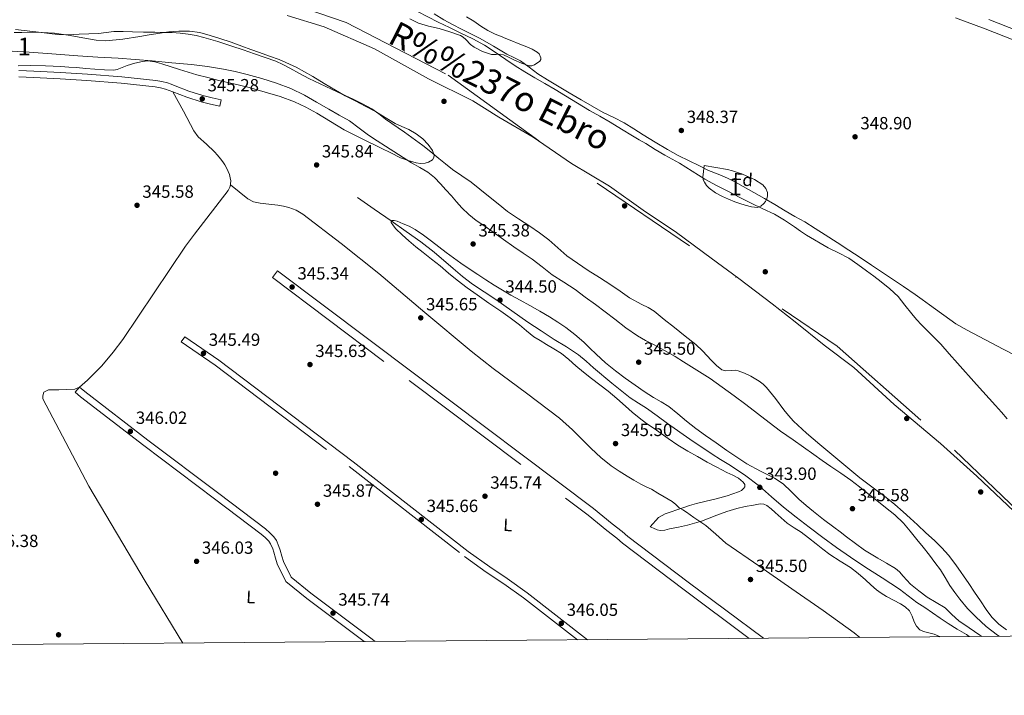
# Model space of a CAD drawing. Extents: x 553172 to 560059, y 701084 to 705766.
# Drawn here: x 556894 to 557452, y 701084 to 701468 of the extents above; entities that cross this region are included whole.
import ezdxf
from ezdxf.enums import TextEntityAlignment as Align

# ---------------------------------------------------------------- set-up
doc = ezdxf.new("R2010")
doc.units = 0
doc.header["$MEASUREMENT"] = 0
doc.linetypes.add('DGN Style 3', pattern=[110.795062, 79.13933, -31.655732])
doc.linetypes.add('DGN Style 4', pattern=[126.702067, 63.311464, -31.655732, 0.079139, -31.655732])
for name, color, linetype in [('Nivel 1', 7, 'Continuous'), ('Nivel 11', 7, 'Continuous'), ('Nivel 13', 7, 'Continuous'), ('Nivel 17', 7, 'Continuous'), ('Nivel 21', 7, 'Continuous'), ('Nivel 23', 7, 'Continuous'), ('Nivel 35', 7, 'Continuous'), ('Nivel 36', 7, 'Continuous'), ('Nivel 37', 7, 'Continuous'), ('Nivel 41', 7, 'Continuous'), ('Nivel 43', 7, 'Continuous'), ('Nivel 48', 7, 'Continuous'), ('Nivel 5', 7, 'Continuous'), ('Nivel 51', 7, 'Continuous'), ('Nivel 57', 7, 'Continuous'), ('Nivel 61', 7, 'Continuous'), ('Nivel 7', 7, 'Continuous')]:
    doc.layers.add(name, color=color, linetype=linetype)
doc.styles.add('Style-arial', font='arial.shx', dxfattribs={"bigfont": 'arialbig.shx'})
doc.styles.add('Style-arialn', font='arialn.shx', dxfattribs={"bigfont": 'arialnbig.shx'})
doc.styles.add('Style-timesi', font='timesi.shx', dxfattribs={"bigfont": 'timesibig.shx'})

# ---------------------------------------------------------------- blocks, each defined once
blk = doc.blocks.new('5PATER')
at = {"layer": 'Nivel 7', "linetype": 'Continuous', "lineweight": 0}
h = blk.add_hatch(color=53, dxfattribs=at)
edge = h.paths.add_edge_path()
edge.add_ellipse((0, 0), major_axis=(-1.1, -1.11), ratio=0.999422, start_angle=0, end_angle=360)
blk = doc.blocks.new('5PERFI_1')
at = {"layer": 'Nivel 17', "linetype": 'Continuous', "lineweight": 0}
h = blk.add_hatch(color=7, dxfattribs=at)
edge = h.paths.add_edge_path()
edge.add_arc((0, 0), 1.56, 315, 675)
blk = doc.blocks.new('5PERFI')
at = {"layer": 'Nivel 17', "color": 7, "linetype": 'Continuous', "lineweight": 0}
blk.add_blockref('5PERFI_1', (0, 0), dxfattribs=at)

msp = doc.modelspace()

# ---------------------------------------------------------------- linework, layer by layer
at = {"layer": 'Nivel 1', "color": 7, "linetype": 'Continuous', "lineweight": 0}
msp.add_polyline3d([(557457.08, 701188.89, 342.54), (557436.08, 701208.69, 342.6), (557415.6, 701227.23, 342.55), (557389.38, 701249.44, 342.7), (557366.48, 701270.26, 343.41), (557349.68, 701282.95, 343.52), (557333.27, 701296.27, 343.23), (557320.17, 701306.55, 343), (557301.34, 701320.77, 342.82), (557285.69, 701332.44, 342.66), (557265.97, 701346.91, 342.47), (557247.01, 701359.6, 342.57), (557228.06, 701373.18, 342.87), (557206.43, 701385.99, 343.21), (557184.68, 701400.96, 343.67), (557165.22, 701412.37, 343.72), (557150.59, 701421.64, 343.26), (557125.41, 701434.06, 342.96), (557094.88, 701451.05, 343.28), (557066.27, 701463.6, 343.61), (557045.41, 701469.93, 343.87)], dxfattribs=at)
at = {"layer": 'Nivel 11', "color": 142, "linetype": 'Continuous', "lineweight": 13, "elevation": 342.52, "flags": 128}
for points in [[(557119.17, 701472.21), (557130.97, 701466.26), (557137.35, 701463.12), (557143.74, 701459.99), (557150.53, 701456.72), (557157.18, 701453.17), (557163.25, 701449.19), (557169.23, 701445.08), (557174.55, 701441.5), (557179.95, 701438.02), (557185.59, 701434.67), (557191.27, 701431.37), (557197.19, 701427.93), (557203.1, 701424.49), (557209.9, 701420.34), (557216.7, 701416.17), (557222.58, 701412.82), (557228.46, 701409.46), (557234.78, 701405.58), (557241.11, 701401.7), (557244.8, 701399.53), (557248.49, 701397.37), (557253.92, 701394.05), (557259.35, 701390.73), (557263.5, 701388.42), (557267.66, 701386.15), (557274.77, 701381.64), (557281.96, 701377.24), (557288.72, 701373.66), (557295.5, 701370.12), (557301.87, 701366.81), (557308.25, 701363.51), (557314.84, 701360.4), (557321.42, 701357.25), (557327.18, 701353.86), (557332.76, 701350.18), (557336.2, 701347.76), (557339.66, 701345.37), (557351.85, 701338.31), (557357.74, 701335.39), (557363.54, 701332.31), (557368.69, 701328.83), (557373.72, 701325.17), (557377.86, 701322.12), (557381.98, 701319.03), (557386.92, 701315.06), (557391.5, 701310.68), (557395.42, 701305.76), (557399.26, 701300.77), (557401.98, 701297.63), (557404.76, 701294.55), (557410.26, 701289.09), (557415.71, 701283.57), (557420.48, 701278.15), (557425.24, 701272.73), (557436.03, 701260.79), (557446.81, 701248.84), (557450.06, 701245), (557453.3, 701241.16)], [(556891.39, 701462.13), (556906.06, 701460.41), (556910.72, 701459.79), (556915.39, 701459.17), (556921.41, 701459.07), (556927.47, 701459.43), (556932.89, 701459.57), (556938.31, 701459.73), (556942.68, 701460.32), (556947.05, 701460.87), (556952.39, 701460.87), (556957.72, 701460.77), (556963.99, 701460.6), (556970.26, 701460.44), (556975.23, 701460.41), (556980.19, 701460.37), (556984.68, 701460.02), (556989.15, 701459.37), (556993.69, 701458.57), (556998.17, 701457.53), (557006.09, 701455.21), (557013.93, 701452.68), (557020.35, 701450.49), (557026.76, 701448.29), (557032.84, 701446.22), (557038.89, 701444.04), (557042.95, 701442.18), (557046.89, 701440.07), (557052.22, 701437.17), (557057.59, 701434.34), (557064.04, 701431.23), (557070.52, 701428.17), (557076.58, 701425.35), (557082.65, 701422.53), (557088.07, 701419.96), (557093.32, 701417.05), (557097.26, 701414.14), (557101.1, 701411.13), (557111.73, 701403.85), (557122.19, 701396.34), (557126.7, 701392.65), (557131.19, 701388.92), (557135.08, 701385.77), (557139, 701382.66), (557144.31, 701379.07), (557149.61, 701375.48), (557154.54, 701371.56), (557159.45, 701367.61), (557164.8, 701363.21), (557170.17, 701358.85), (557176.48, 701354.58), (557182.92, 701350.49), (557188.3, 701346.67), (557193.58, 701342.73), (557198.72, 701338.23), (557203.88, 701333.77), (557209.78, 701329.5), (557215.82, 701325.45), (557222.31, 701321.35)], [(557222.31, 701321.35), (557228.81, 701317.25), (557234.09, 701313.58), (557239.35, 701309.88), (557246.38, 701306.17), (557249.92, 701304.38), (557253.23, 701302.21), (557259.06, 701297.6), (557264.87, 701292.97), (557270.9, 701288.15), (557276.92, 701283.32), (557280.66, 701279.86), (557285.88, 701274.24), (557288.63, 701271.54), (557291.66, 701269.11), (557293.78, 701268.39), (557297.37, 701268.65), (557299.17, 701268.76), (557300.87, 701268.49), (557304.51, 701267.1), (557308.06, 701265.35), (557312.84, 701262.51), (557315.05, 701260.89), (557317.02, 701258.98), (557321.98, 701252.69), (557326.84, 701246.36), (557329.49, 701243.09), (557332.28, 701239.94), (557339.58, 701233.17), (557347.15, 701226.71), (557358.43, 701217.17), (557369.83, 701207.78), (557377.35, 701202.18), (557384.87, 701196.57), (557389.67, 701192.63), (557394.34, 701188.55), (557398.41, 701184.86), (557402.46, 701181.16), (557407.33, 701176.67), (557412.19, 701172.17), (557416.27, 701168.14), (557420.07, 701163.83), (557424.31, 701158.36), (557431.61, 701147.85), (557434.91, 701142.97), (557438.18, 701138.03), (557441.45, 701133.09), (557444.69, 701128.69), (557448.55, 701124.77), (557453.03, 701121.65)]]:
    msp.add_lwpolyline(points, dxfattribs=at)
at = {"layer": 'Nivel 11', "color": 142, "linetype": 'DGN Style 3', "lineweight": 13}
msp.add_polyline3d([(557085.18, 701366.81, 344.93), (557094.7, 701360.15, 344.96), (557104.21, 701353.49, 345), (557112.69, 701347.54, 344.82), (557121.15, 701341.56, 344.61), (557128.6, 701335.78, 344.58), (557139.3, 701326.46, 344.55), (557144.72, 701321.89, 344.53), (557150.35, 701317.61, 344.51), (557156.93, 701313.23, 344.49), (557163.52, 701308.88, 344.46), (557172.57, 701302.44, 344.44), (557181.68, 701296.08, 344.43), (557189.18, 701291.14, 344.42), (557196.72, 701286.25, 344.42), (557203.56, 701281.99, 344.38), (557210.33, 701277.61, 344.34), (557214.71, 701273.99, 344.33), (557218.93, 701270.17, 344.32), (557229.24, 701261.54, 344.33), (557239.77, 701253.18, 344.32), (557244.36, 701250.17, 344.3), (557248.99, 701247.21, 344.27), (557254.91, 701242.9, 344.25), (557260.83, 701238.59, 344.22), (557273.44, 701229.76, 344.22), (557286.17, 701221.12, 344.22), (557290.9, 701218.24, 344.12), (557295.65, 701215.39, 344.02), (557304.48, 701209.4, 343.98), (557313.01, 701202.97, 343.97), (557319.74, 701196.98, 343.97), (557326.51, 701191.05, 343.97), (557333.86, 701185.41, 343.97), (557341.23, 701179.8, 343.97), (557348.86, 701174.02, 343.97), (557356.54, 701168.3, 343.97), (557364.53, 701162.75, 343.96), (557372.64, 701157.37, 343.95), (557382.52, 701151.06, 343.86), (557392.38, 701144.7, 343.74), (557397.3, 701140.93, 343.75), (557402.21, 701137.15, 343.74), (557406.65, 701134.15, 343.71), (557411.09, 701131.15, 343.68), (557415.47, 701128.15, 343.66), (557419.85, 701125.15, 343.65), (557425.08, 701122, 343.65), (557430.3, 701118.84, 343.65), (557431.76, 701117.77, 343.65)], dxfattribs=at)
at = {"layer": 'Nivel 13', "color": 4, "linetype": 'Continuous', "lineweight": 0}
msp.add_polyline3d([(556925, 701258.02, 346.12), (556915.85, 701257.77, 345.74), (556912.46, 701257.77, 345.74), (556910.02, 701257.7, 345.8), (556907.34, 701256.29, 345.8), (556906.82, 701254.25, 345.8), (556906.82, 701252.65, 345.87), (556932.94, 701202.98, 346.38), (556964.81, 701149.09, 346.63), (556986.1, 701114.08, 346.59)], dxfattribs=at)
at = {"layer": 'Nivel 21', "color": 7, "linetype": 'Continuous', "lineweight": 0}
for points in [[(557457.76, 701455.89, 349.14), (557440.92, 701462.4, 349.36), (557424.03, 701468.75, 349.61)], [(556893.3, 701438.85, 345.96), (556897.53, 701438.69, 345.96), (556901.75, 701438.49, 345.96), (556916.93, 701437.68, 345.93), (556932.1, 701436.79, 345.81), (556951.53, 701435.21, 345.56), (556970.92, 701433.08, 345.3), (556974.23, 701432.59, 345.26), (556977.46, 701431.75, 345.22), (556979.63, 701430.95, 345.2), (556981.8, 701430.13, 345.19), (556989.62, 701427.11, 345.19), (556997.59, 701424.55, 345.17), (557002.75, 701423.33, 345.14), (557007.91, 701422.1, 345.11)], [(557315.18, 701116.8, 345.48), (557272.48, 701148.64, 345.52), (557238.4, 701174.48, 344.7), (557235.15, 701177.36, 344.61), (557229.42, 701181.75, 344.85), (557218.94, 701190.32, 345.2), (557117.44, 701266.75, 345.15), (557039.92, 701325.23, 345.23)], [(557215.61, 701115.98, 345.83), (557181.32, 701142.64, 345.79), (557170.05, 701150.6, 344.93), (557160.1, 701157.21, 344.94), (557147.96, 701166.03, 345.45), (557082.7, 701216.94, 345.54), (557006.63, 701274.54, 345.54), (556987.34, 701287.81, 345.54)], [(557095.26, 701114.98, 345), (557091.96, 701117.37, 345.02), (557058.75, 701142.37, 345.68), (557047.65, 701151.35, 345.62), (557043.23, 701160.31, 345.67), (557042.35, 701163.28, 345.65), (557041.34, 701166.67, 345.64), (557040.68, 701168.89, 345.62), (557039.24, 701172.17, 345.61), (557037.83, 701174.25, 345.6), (557035.52, 701176.63, 345.55), (557033.04, 701178.83, 345.56), (557006.5, 701198.91, 345.61), (556966.4, 701229.07, 345.95), (556930.6, 701256.69, 346.1), (556927.58, 701259.2, 345.97)]]:
    msp.add_polyline3d(points, dxfattribs=at)
at = {"layer": 'Nivel 21', "color": 7, "linetype": 'DGN Style 3', "lineweight": 0}
for points in [[(557459.83, 701461.15, 349.14), (557442.94, 701467.68, 349.36)], [(557007.91, 701422.1, 345.11), (557007.07, 701418.56, 345.11), (557001.91, 701419.78, 345.14), (556996.61, 701421.04, 345.17), (556988.41, 701423.68, 345.19), (556980.5, 701426.73, 345.19), (556978.36, 701427.53, 345.2), (556976.37, 701428.27, 345.22), (556973.5, 701429.02, 345.26), (556970.45, 701429.46, 345.3), (556951.18, 701431.58, 345.56), (556931.85, 701433.16, 345.81), (556916.72, 701434.04, 345.93), (556901.56, 701434.85, 345.96), (556897.37, 701435.05, 345.96), (556893.2, 701435.21, 345.96)], [(557039.92, 701325.23, 345.23), (557037.01, 701321.38, 345.23), (557114.53, 701262.9, 345.15), (557215.96, 701186.52, 345.2), (557226.43, 701177.96, 344.85), (557232.08, 701173.64, 344.61), (557235.33, 701170.75, 344.7), (557269.58, 701144.78, 345.52), (557307.2, 701116.74, 345.48)], [(556987.34, 701287.81, 345.54), (556985.32, 701284.88, 345.54), (557004.55, 701271.66, 345.54), (557080.53, 701214.12, 345.54), (557145.82, 701163.19, 345.45), (557158.07, 701154.29, 344.94), (557168.04, 701147.67, 344.93), (557179.21, 701139.78, 345.79), (557209.88, 701115.93, 345.82)], [(556927.58, 701259.2, 345.97), (556925.16, 701256.3, 345.97), (556928.23, 701253.74, 346.1), (556964.11, 701226.06, 345.95), (557004.22, 701195.9, 345.61), (557030.64, 701175.91, 345.56), (557032.91, 701173.9, 345.55), (557034.89, 701171.86, 345.6), (557035.92, 701170.34, 345.61), (557037.13, 701167.58, 345.62), (557037.72, 701165.59, 345.64), (557038.73, 701162.21, 345.65), (557039.7, 701158.93, 345.67), (557044.63, 701148.94, 345.62), (557056.43, 701139.39, 345.68), (557088.93, 701114.93, 345.04)]]:
    msp.add_polyline3d(points, dxfattribs=at)
at = {"layer": 'Nivel 23', "color": 70, "linetype": 'DGN Style 4', "lineweight": 0}
msp.add_polyline3d([(556630, 701449.72, 342.92), (556697, 701459.93, 342.45), (556790.88, 701481.6, 343.32), (556904.77, 701493.82, 342.57), (556996.06, 701487.76, 344.56), (557034.95, 701481.09, 344.21), (557078.84, 701466.09, 343.85), (557136.62, 701436.07, 343.32), (557221.06, 701374.94, 342.86), (557356.92, 701282.45, 343.75), (557423.59, 701223.54, 342.67), (557532.3, 701118.6, 344.71)], dxfattribs=at)
at = {"layer": 'Nivel 35', "color": 92, "linetype": 'DGN Style 3', "lineweight": 0}
for points in [[(557147.02, 701469.19, 351.28), (557151.08, 701466.7, 351.23), (557154.98, 701463.89, 351.15), (557159.01, 701461.48, 351.07), (557163.19, 701459.37, 350.96), (557166.18, 701458.19, 350.87), (557169.19, 701457.03, 350.77), (557172.73, 701455.58, 350.64), (557176.27, 701454.13, 350.51), (557178.75, 701453.14, 350.44), (557181.23, 701452.15, 350.38), (557184.15, 701450.8, 350.38), (557186.98, 701449.21, 350.38), (557188.09, 701448.21, 350.37), (557189.14, 701446.06, 350.32), (557189.1, 701445, 350.3), (557188.53, 701444.13, 350.27), (557185.49, 701442.02, 350.14), (557183.93, 701441.48, 350.08), (557182.37, 701441.53, 350.03), (557178.08, 701442.95, 349.98), (557173.81, 701444.76, 349.97), (557170.83, 701446.31, 349.97), (557167.86, 701447.77, 349.97), (557166.24, 701448.05, 349.97), (557163.69, 701447.84, 349.97), (557161.17, 701447.91, 349.97), (557156.07, 701449.55, 349.96), (557151.22, 701451.94, 349.95), (557149.19, 701453.56, 349.95), (557146.53, 701456.44, 349.94), (557145.11, 701457.72, 349.94), (557143.47, 701458.65, 349.94), (557137.49, 701460.75, 349.94), (557131.43, 701462.57, 349.95), (557125.49, 701463.95, 349.95), (557119.68, 701465.69, 349.95), (557114.9, 701468.12, 349.96)], [(556890.52, 701460.37, 349.8), (556895.02, 701460.43, 349.8), (556899.53, 701460.47, 349.8), (556906.48, 701460.36, 349.8), (556913.43, 701459.89, 349.8), (556917.32, 701459.39, 349.8), (556921.18, 701458.77, 349.8), (556926.42, 701457.82, 349.8), (556931.67, 701456.87, 349.8), (556937.09, 701456.04, 349.8), (556942.51, 701455.7, 349.8), (556952.17, 701456.49, 349.8), (556961.82, 701458.03, 349.8), (556967.19, 701459.06, 349.8), (556978.21, 701460.73, 349.8), (556983.85, 701461.06, 349.8), (556989.89, 701461.1, 349.8), (556995.91, 701460.29, 349.8), (557001.64, 701458.73, 349.8), (557007.23, 701456.93, 349.8), (557013.49, 701454.82, 349.8), (557019.72, 701452.64, 349.8), (557024.67, 701450.79, 349.8), (557029.61, 701448.91, 349.8), (557035.22, 701446.97, 349.8), (557040.82, 701444.99, 349.8), (557050.49, 701440.61, 349.8), (557059.78, 701435.46, 349.8), (557066.21, 701431.48, 349.8), (557072.67, 701427.55, 349.8), (557078.21, 701424.52, 349.8), (557083.78, 701421.54, 349.8), (557089.58, 701418.56, 349.8), (557095.39, 701415.6, 349.8), (557100.94, 701412.17, 349.8), (557106.44, 701408.67, 349.8), (557110.33, 701406.97, 349.79), (557114.28, 701405.33, 349.78), (557118.34, 701402.92, 349.78), (557122.19, 701400.05, 349.78), (557125.22, 701396.9, 349.77), (557127.64, 701393.36, 349.76), (557128.56, 701390.74, 349.76), (557128.42, 701389.36, 349.75), (557127.61, 701388.21, 349.75), (557125.34, 701386.84, 349.75), (557123.59, 701386.28, 349.75), (557120.93, 701386.07, 349.76), (557118.34, 701386.47, 349.76), (557113.92, 701387.66, 349.76), (557109.61, 701389.33, 349.76), (557104.12, 701392.07, 349.76), (557098.63, 701394.8, 349.76), (557088.15, 701399.94, 349.76), (557077.67, 701405.11, 349.76), (557069.8, 701409.78, 349.77), (557062.04, 701414.67, 349.78)], [(557062.04, 701414.67, 349.78), (557055.89, 701418.05, 349.78), (557049.53, 701420.99, 349.78), (557041.29, 701423.99, 349.78), (557032.92, 701426.58, 349.78), (557028.36, 701427.9, 349.78), (557023.77, 701429.12, 349.78), (557015.15, 701431.15, 349.78), (557006.52, 701433.17, 349.78), (557000.35, 701434.74, 349.78), (556994.2, 701436.39, 349.78), (556984.31, 701439.42, 349.78), (556974.36, 701442.59, 349.78), (556970.36, 701443.69, 349.78), (556966.36, 701444.19, 349.78), (556963.42, 701443.95, 349.78), (556959.01, 701442.91, 349.78), (556954.6, 701441.62, 349.78), (556950.86, 701440.1, 349.78), (556949.01, 701439.39, 349.78), (556947.08, 701439.03, 349.78), (556941.72, 701439.1, 349.78), (556936.36, 701439.54, 349.78), (556931.17, 701440.01, 349.78), (556925.98, 701440.45, 349.78), (556921.51, 701440.77, 349.78), (556917.03, 701441.06, 349.78), (556908.36, 701441.48, 349.78), (556899.69, 701441.63, 349.78), (556892.93, 701441.53, 349.78)], [(557281.6, 701384.94, 351.19), (557288.27, 701383.83, 351.35), (557294.93, 701382.71, 351.46), (557297.73, 701381.97, 351.47), (557300.47, 701380.99, 351.46), (557302.81, 701380.14, 351.46), (557305.14, 701379.24, 351.46), (557310.17, 701377.04, 351.48), (557314.97, 701373.99, 351.51), (557316.64, 701371.95, 351.54), (557317.49, 701369.53, 351.56), (557317.57, 701367.74, 351.59), (557317.11, 701365.96, 351.61), (557316.41, 701364.57, 351.61), (557315.4, 701363.31, 351.61), (557313.7, 701361.85, 351.61), (557311.81, 701361.18, 351.61), (557308.37, 701361.51, 351.61), (557304.95, 701362.39, 351.61), (557301.93, 701363.34, 351.6), (557298.93, 701364.36, 351.59), (557295.47, 701365.75, 351.59), (557292.05, 701367.27, 351.59), (557288.15, 701369.38, 351.58), (557284.49, 701371.99, 351.58), (557282.96, 701373.59, 351.58), (557281.75, 701375.48, 351.58), (557281.04, 701376.83, 351.59), (557280.79, 701378.23, 351.58), (557281.2, 701381.59, 351.41), (557281.6, 701384.94, 351.19)]]:
    msp.add_polyline3d(points, dxfattribs=at)
at = {"layer": 'Nivel 36', "color": 92, "linetype": 'Continuous', "lineweight": 0}
for points in [[(556980.5, 701426.73, 345.19), (556986.48, 701415.65, 345.3), (556992.47, 701404.56, 345.42), (556994.89, 701401.24, 345.45), (556999.55, 701397.01, 345.49), (557004.17, 701392.72, 345.54), (557005.88, 701390.76, 345.56), (557007.55, 701388.75, 345.58), (557008.82, 701387.08, 345.62), (557010, 701385.33, 345.65), (557011.03, 701383.5, 345.65), (557011.92, 701381.57, 345.65), (557012.57, 701379.73, 345.65), (557013.07, 701377.84, 345.65), (557013.33, 701376.23, 345.65), (557013.29, 701374.61, 345.65), (557013.16, 701374.04, 345.64)], [(557013.16, 701374.04, 345.64), (557012.82, 701372.61, 345.62), (557011.87, 701370.8, 345.58), (556992.84, 701345.89, 345.56), (556987.71, 701339.22, 345.57), (556952.2, 701286.15, 345.46), (556946.79, 701278.99, 345.5), (556940.25, 701271.26, 345.6), (556932.18, 701263.15, 345.81), (556927.58, 701259.2, 345.97), (556926.35, 701258.54, 346.04), (556925, 701258.02, 346.12)], [(557013.16, 701374.04, 345.64), (557018.13, 701370.07, 345.78), (557023.1, 701366.1, 345.92), (557026.33, 701364.37, 345.95), (557029.95, 701363.47, 345.92), (557035.01, 701362.94, 345.86), (557040.06, 701362.45, 345.79), (557043.21, 701361.92, 345.75), (557046.33, 701361.17, 345.73), (557050.41, 701359.55, 345.73), (557054.14, 701357.27, 345.73), (557075.95, 701340.7, 345.72), (557097.21, 701323.6, 345.67), (557123.39, 701301.54, 345.48), (557149.63, 701279.57, 345.28), (557161.97, 701269.87, 345.19), (557180.87, 701255.8, 345.07), (557199.61, 701241.55, 344.96), (557207.06, 701234.96, 345), (557217.65, 701224.38, 345.21), (557223.1, 701219.27, 345.31), (557228.93, 701214.61, 345.35), (557233.42, 701211.58, 345.35), (557238.01, 701208.72, 345.35), (557241.86, 701206.38, 345.35), (557245.76, 701204.11, 345.35), (557248.77, 701202.72, 345.26), (557251.77, 701201.3, 345.15), (557255.36, 701199.16, 345.12), (557258.94, 701197.01, 345.09), (557261.25, 701195.67, 345.04), (557263.55, 701194.32, 344.96), (557265.52, 701192.6, 344.79), (557267.45, 701190.8, 344.64), (557269.57, 701189.56, 344.63), (557271.68, 701188.31, 344.64), (557273.72, 701186.77, 344.66), (557275.77, 701185.23, 344.7), (557279.21, 701183.01, 344.95), (557282.62, 701180.75, 345.22), (557288.26, 701175.74, 345.49), (557293.95, 701170.77, 345.6), (557312.63, 701157.83, 345.47), (557331.32, 701144.91, 345.35), (557349.02, 701132.48, 345.29), (557366.65, 701119.95, 345.22), (557369.87, 701117.3, 345.19), (557369.91, 701117.26, 345.19)]]:
    msp.add_polyline3d(points, dxfattribs=at)
at = {"layer": 'Nivel 5', "color": 30, "linetype": 'Continuous', "lineweight": 0, "elevation": 345, "flags": 128}
for points in [[(557154.71, 701456.99), (557149.38, 701459.66), (557144.04, 701462.31), (557139.03, 701464.82), (557134.09, 701467.47), (557128.54, 701470.89)], [(557458.09, 701277.24), (557451.17, 701280.74), (557444.26, 701284.28), (557430.73, 701291.56), (557424.27, 701295.1), (557409.29, 701305.87), (557405.25, 701308.84), (557401.21, 701311.82), (557394.58, 701316.38), (557387.85, 701320.79), (557382.15, 701324.62), (557376.44, 701328.44), (557370.08, 701332.66), (557363.71, 701336.84), (557357.01, 701341.19), (557350.3, 701345.52), (557344.51, 701349.23), (557338.68, 701352.89), (557333.1, 701356.07), (557327.48, 701359.2), (557321.65, 701362.72), (557315.78, 701366.2), (557309.77, 701369.57), (557303.75, 701372.92), (557299.34, 701375.38), (557294.92, 701377.8), (557289.52, 701380.05), (557284.06, 701382.17), (557278.57, 701384.84), (557273.11, 701387.56), (557266.96, 701390.66), (557260.89, 701393.92), (557253.95, 701398.08), (557247.06, 701402.35), (557241.73, 701405.7), (557236.38, 701409.03), (557230.42, 701412.05), (557224.41, 701414.97), (557218.15, 701418.52), (557211.93, 701422.12), (557205.17, 701426.12), (557198.43, 701430.14), (557192.88, 701433.5), (557187.37, 701436.91), (557182.48, 701440.64), (557177.56, 701444.33), (557173.69, 701446.2), (557169.78, 701448.01), (557162.29, 701452.57), (557154.71, 701456.99)], [(556886.23, 701449.95), (556899.07, 701449.22), (556911.9, 701448.3), (556919.27, 701447.65), (556926.65, 701447.02), (556938.11, 701446.45), (556949.58, 701445.85), (556959.17, 701445.08), (556968.76, 701444.25), (556979.9, 701443.23), (556991.03, 701442.14), (557000.14, 701441.04), (557009.21, 701439.63), (557015.92, 701438.25), (557022.57, 701436.59), (557030.96, 701434.22), (557039.26, 701431.53), (557047.33, 701428.56), (557055.08, 701424.88), (557061.97, 701420.87), (557068.84, 701416.84), (557074.74, 701413.54), (557080.62, 701410.19), (557086.07, 701406.17), (557091.45, 701402.04), (557096.25, 701398.96), (557101.05, 701395.87), (557108.43, 701391.12), (557115.8, 701386.38), (557120.47, 701383.86), (557125.06, 701381.2), (557128.75, 701378.02), (557132.14, 701374.54), (557135.3, 701371.19), (557138.43, 701367.8), (557141.34, 701364.31), (557144.3, 701360.83), (557148.18, 701357.1), (557152.41, 701353.8), (557157.26, 701350.44), (557162.1, 701347.07), (557167.97, 701342.9), (557173.83, 701338.73), (557179.02, 701335.28), (557184.22, 701331.85), (557189.9, 701327.41), (557195.56, 701322.94), (557202.02, 701318.78), (557208.44, 701314.57), (557214.26, 701310.32), (557220.04, 701306.03), (557225.48, 701301.92), (557230.92, 701297.82), (557237.3, 701292.91), (557243.86, 701288.24), (557248.31, 701285.73), (557252.84, 701283.39), (557259.11, 701280.04), (557265.27, 701276.51), (557269.91, 701273.57), (557284.97, 701264.09), (557291.77, 701259.23), (557298.57, 701254.36), (557305.26, 701249.33), (557311.86, 701244.19), (557318.41, 701239.17), (557324.97, 701234.17), (557328.5, 701231.7), (557332.09, 701229.29), (557337.94, 701225.19), (557343.78, 701221.08), (557348.59, 701217.66), (557353.39, 701214.22), (557359.13, 701210.38)], [(557439.03, 701117.83), (557437.88, 701118.6), (557431.89, 701122.65), (557425.9, 701126.7), (557422.03, 701130.31), (557418.22, 701134.01), (557413.15, 701137.04), (557408.04, 701140.03), (557403.22, 701143.62), (557398.57, 701147.44), (557394.41, 701152.07), (557392.35, 701154.4), (557389.98, 701156.35), (557385.03, 701159.3), (557380.07, 701162.22), (557376.26, 701164.46), (557372.55, 701166.84), (557367.46, 701170.6), (557362.39, 701174.38), (557358.76, 701177.08), (557355.13, 701179.79), (557349.33, 701184.2), (557343.59, 701188.7), (557339.4, 701192.17), (557335.29, 701195.72), (557330.88, 701200.08), (557326.34, 701204.3), (557321.41, 701207.5), (557313.53, 701211.54), (557305.8, 701215.8), (557294.44, 701223.32), (557288.4, 701227.55), (557282.39, 701231.83), (557276.98, 701235.85), (557271.61, 701239.93), (557266.63, 701244.13), (557261.58, 701248.25), (557257.25, 701250.85), (557252.86, 701253.35), (557247.62, 701256.79), (557242.44, 701260.31), (557236.84, 701264.3), (557231.35, 701268.44), (557225.81, 701273.04), (557220.46, 701277.83), (557216.93, 701281.3), (557213.4, 701284.76), (557208.42, 701289.07), (557203.18, 701293.05), (557198.64, 701296.11), (557193.99, 701299), (557188.43, 701302.3), (557182.82, 701305.53), (557177.45, 701308.48), (557172.09, 701311.44), (557167.35, 701314.22), (557162.67, 701317.1), (557157.99, 701320.07), (557153.35, 701323.08), (557148.5, 701326.3), (557143.69, 701329.59), (557139.54, 701332.56), (557135.45, 701335.59), (557131.31, 701338.76), (557127.18, 701341.93), (557122.58, 701345.37), (557117.88, 701348.7), (557114.5, 701350.47), (557110.97, 701351.92), (557107.6, 701353.34), (557105.95, 701353.78), (557104.54, 701353.76), (557104.21, 701353.49), (557104.31, 701352.56), (557105.5, 701350.61), (557106.99, 701348.92), (557110.53, 701345.53), (557114.19, 701342.25), (557118.23, 701338.88), (557122.3, 701335.55), (557127.12, 701331.74), (557131.95, 701327.93), (557136.84, 701323.86), (557141.74, 701319.8), (557147.26, 701315.59), (557152.91, 701311.53), (557159.66, 701306.9), (557166.43, 701302.28), (557171.74, 701298.48), (557177, 701294.6), (557180.96, 701291.1), (557185.05, 701287.79), (557188.64, 701285.62), (557192.23, 701283.45), (557196.49, 701280.92), (557200.7, 701278.31), (557204.93, 701274.96), (557208.97, 701271.37), (557213.33, 701267.76), (557217.71, 701264.16), (557222.49, 701260.59)], [(557222.49, 701260.59), (557227.24, 701256.99), (557232.12, 701252.72), (557236.97, 701248.43), (557240.8, 701245.02), (557244.75, 701241.74), (557248.99, 701238.68), (557253.29, 701235.69), (557257.23, 701232.85), (557261.18, 701230.03), (557266.72, 701226.38), (557272.41, 701222.96), (557277.85, 701219.81), (557283.34, 701216.73), (557288.89, 701213.74), (557294.46, 701210.79), (557297.79, 701209.23), (557301.16, 701207.61), (557303.82, 701205.35), (557304.65, 701203.98), (557304.71, 701202.76), (557304.16, 701201.9), (557302.73, 701200.67), (557301, 701199.76), (557294.73, 701197.59), (557288.39, 701195.87), (557282.86, 701194.56), (557277.35, 701193.18), (557273.41, 701192), (557269.48, 701190.76), (557259.56, 701187.35), (557255.72, 701185.36), (557250.99, 701180.06), (557252.96, 701179.19), (557254.94, 701178.31), (557256.63, 701177.92), (557259.32, 701178.19), (557262.01, 701178.79), (557267.16, 701179.81), (557272.28, 701180.97), (557276.25, 701182), (557280.17, 701183.2), (557284.49, 701184.89), (557288.79, 701186.64), (557294.41, 701188.62), (557300.1, 701190.46), (557304.79, 701191.58), (557309.53, 701192.36), (557313.46, 701192.98), (557315.39, 701192.87), (557317.13, 701192.11), (557319.53, 701190.13), (557321.78, 701188.09), (557325.2, 701185.02), (557328.65, 701181.98), (557332.57, 701179.42), (557336.57, 701176.97), (557340.84, 701173.72), (557345.08, 701170.43), (557348.98, 701167.32), (557352.89, 701164.22), (557358.72, 701160.53), (557364.57, 701156.86), (557368.88, 701153.43), (557373.08, 701149.87), (557376.14, 701147.1), (557379.23, 701144.35), (557381.99, 701142.28), (557384.91, 701140.43), (557388.9, 701138.32), (557392.94, 701136.27), (557395.64, 701134.55), (557397.99, 701132.36), (557399.48, 701129.34), (557400.68, 701126.17), (557402.05, 701123.67), (557403.95, 701121.58), (557405.87, 701120.63), (557408.95, 701119.87), (557411.99, 701119.03), (557415.02, 701117.71), (557415.17, 701117.63)], [(557359.13, 701210.38), (557364.82, 701206.46), (557369.7, 701202.58), (557374.54, 701198.65), (557379.46, 701194.83), (557384.39, 701191), (557389.72, 701186.73), (557394.62, 701182), (557398.43, 701177.48), (557402.12, 701172.88), (557405.71, 701168.39), (557409.27, 701163.88), (557412.44, 701159.76), (557415.5, 701155.56), (557418.23, 701151.17), (557420.89, 701146.73), (557423.61, 701142.75), (557426.51, 701138.88), (557430.92, 701133.74), (557435.64, 701128.88), (557441.5, 701123.38), (557447.86, 701118.46), (557448.77, 701117.91)]]:
    msp.add_lwpolyline(points, dxfattribs=at)
at = {"layer": 'Nivel 51', "color": 143, "linetype": 'Continuous', "lineweight": 13}
for points in [[(557453.3, 701241.16, 342.52), (557450.06, 701245, 342.52), (557446.81, 701248.84, 342.52), (557436.03, 701260.79, 342.52), (557425.24, 701272.73, 342.52), (557420.48, 701278.15, 342.52), (557415.71, 701283.57, 342.52), (557410.26, 701289.09, 342.52), (557404.76, 701294.55, 342.52), (557401.98, 701297.63, 342.52), (557399.26, 701300.77, 342.52), (557395.42, 701305.76, 342.52), (557391.5, 701310.68, 342.52), (557386.92, 701315.06, 342.52), (557381.98, 701319.03, 342.52), (557377.86, 701322.12, 342.52), (557373.72, 701325.17, 342.52), (557368.69, 701328.83, 342.52), (557363.54, 701332.31, 342.52), (557357.74, 701335.39, 342.52), (557351.85, 701338.31, 342.52), (557339.66, 701345.37, 342.52), (557336.2, 701347.76, 342.52), (557332.76, 701350.18, 342.52), (557327.18, 701353.86, 342.52), (557321.42, 701357.25, 342.52), (557314.84, 701360.4, 342.52), (557308.25, 701363.51, 342.52), (557301.87, 701366.81, 342.52), (557295.5, 701370.12, 342.52), (557288.72, 701373.66, 342.52), (557281.96, 701377.24, 342.52), (557274.77, 701381.64, 342.52), (557267.66, 701386.15, 342.52), (557263.5, 701388.42, 342.52), (557259.35, 701390.73, 342.52), (557253.92, 701394.05, 342.52), (557248.49, 701397.37, 342.52), (557244.8, 701399.53, 342.52), (557241.11, 701401.7, 342.52), (557234.78, 701405.58, 342.52), (557228.46, 701409.46, 342.52), (557222.58, 701412.82, 342.52), (557216.7, 701416.17, 342.52), (557209.9, 701420.34, 342.52), (557203.1, 701424.49, 342.52), (557197.19, 701427.93, 342.52), (557191.27, 701431.37, 342.52), (557185.59, 701434.67, 342.52), (557179.95, 701438.02, 342.52), (557174.55, 701441.5, 342.52), (557169.23, 701445.08, 342.52), (557163.25, 701449.19, 342.52), (557157.18, 701453.17, 342.52), (557150.53, 701456.72, 342.52), (557143.74, 701459.99, 342.52), (557137.35, 701463.12, 342.52), (557130.97, 701466.26, 342.52), (557119.17, 701472.21, 342.52)], [(556891.39, 701462.13, 342.52), (556906.06, 701460.41, 342.52), (556910.72, 701459.79, 342.52), (556915.39, 701459.17, 342.52), (556921.41, 701459.07, 342.52), (556927.47, 701459.43, 342.52), (556932.89, 701459.57, 342.52), (556938.31, 701459.73, 342.52), (556942.68, 701460.32, 342.52), (556947.05, 701460.87, 342.52), (556952.39, 701460.87, 342.52), (556957.72, 701460.77, 342.52), (556963.99, 701460.6, 342.52), (556970.26, 701460.44, 342.52), (556975.23, 701460.41, 342.52), (556980.19, 701460.37, 342.52), (556984.68, 701460.02, 342.52), (556989.15, 701459.37, 342.52), (556993.69, 701458.57, 342.52), (556998.17, 701457.53, 342.52), (557006.09, 701455.21, 342.52), (557013.93, 701452.68, 342.52), (557020.35, 701450.49, 342.52), (557026.76, 701448.29, 342.52), (557032.84, 701446.22, 342.52), (557038.89, 701444.04, 342.52), (557042.95, 701442.18, 342.52), (557046.89, 701440.07, 342.52), (557052.22, 701437.17, 342.52), (557057.59, 701434.34, 342.52), (557064.04, 701431.23, 342.52), (557070.52, 701428.17, 342.52), (557076.58, 701425.35, 342.52), (557082.65, 701422.53, 342.52), (557088.07, 701419.96, 342.52), (557093.32, 701417.05, 342.52), (557097.26, 701414.14, 342.52), (557101.1, 701411.13, 342.52), (557111.73, 701403.85, 342.52), (557122.19, 701396.34, 342.52), (557126.7, 701392.65, 342.52), (557131.19, 701388.92, 342.52), (557135.08, 701385.77, 342.52), (557139, 701382.66, 342.52), (557144.31, 701379.07, 342.52), (557149.61, 701375.48, 342.52), (557154.54, 701371.56, 342.52), (557159.45, 701367.61, 342.52), (557164.8, 701363.21, 342.52), (557170.17, 701358.85, 342.52), (557176.48, 701354.58, 342.52), (557182.92, 701350.49, 342.52), (557188.3, 701346.67, 342.52), (557193.58, 701342.73, 342.52), (557198.72, 701338.23, 342.52), (557203.88, 701333.77, 342.52), (557209.78, 701329.5, 342.52), (557215.82, 701325.45, 342.52), (557222.31, 701321.35, 342.52), (557228.81, 701317.25, 342.52), (557234.09, 701313.58, 342.52), (557239.35, 701309.88, 342.52), (557246.38, 701306.17, 342.52), (557249.92, 701304.38, 342.52), (557253.23, 701302.21, 342.52), (557259.06, 701297.6, 342.52), (557264.87, 701292.97, 342.52), (557270.9, 701288.15, 342.52), (557276.92, 701283.32, 342.52), (557280.66, 701279.86, 342.52), (557285.88, 701274.24, 342.52), (557288.63, 701271.54, 342.52), (557291.66, 701269.11, 342.52), (557293.78, 701268.39, 342.52), (557297.37, 701268.65, 342.52), (557299.17, 701268.76, 342.52), (557300.87, 701268.49, 342.52), (557304.51, 701267.1, 342.52), (557308.06, 701265.35, 342.52), (557312.84, 701262.51, 342.52), (557315.05, 701260.89, 342.52), (557317.02, 701258.98, 342.52), (557321.98, 701252.69, 342.52), (557326.84, 701246.36, 342.52), (557329.49, 701243.09, 342.52), (557332.28, 701239.94, 342.52), (557339.58, 701233.17, 342.52), (557347.15, 701226.71, 342.52), (557358.43, 701217.17, 342.52), (557369.83, 701207.78, 342.52), (557377.35, 701202.18, 342.52), (557384.87, 701196.57, 342.52), (557389.67, 701192.63, 342.52), (557394.34, 701188.55, 342.52), (557398.41, 701184.86, 342.52), (557402.46, 701181.16, 342.52), (557407.33, 701176.67, 342.52), (557412.19, 701172.17, 342.52), (557416.27, 701168.14, 342.52), (557420.07, 701163.83, 342.52), (557424.31, 701158.36, 342.52), (557431.61, 701147.85, 342.52), (557434.91, 701142.97, 342.52), (557438.18, 701138.03, 342.52), (557441.45, 701133.09, 342.52), (557444.69, 701128.69, 342.52), (557448.55, 701124.77, 342.52), (557453.03, 701121.65, 342.52)]]:
    msp.add_polyline3d(points, dxfattribs=at)
at = {"layer": 'Nivel 57', "color": 92, "linetype": 'DGN Style 3', "lineweight": 0}
for points in [[(557114.9, 701468.12, 349.96), (557119.68, 701465.69, 349.95), (557125.49, 701463.95, 349.95), (557131.43, 701462.57, 349.95), (557137.49, 701460.75, 349.94), (557143.47, 701458.65, 349.94), (557145.11, 701457.72, 349.94), (557146.53, 701456.44, 349.94), (557149.19, 701453.56, 349.95), (557151.22, 701451.94, 349.95), (557156.07, 701449.55, 349.96), (557161.17, 701447.91, 349.97), (557163.69, 701447.84, 349.97), (557166.24, 701448.05, 349.97), (557167.86, 701447.77, 349.97), (557170.83, 701446.31, 349.97), (557173.81, 701444.76, 349.97), (557178.08, 701442.95, 349.98), (557182.37, 701441.53, 350.03), (557183.93, 701441.48, 350.08), (557185.49, 701442.02, 350.14), (557188.53, 701444.13, 350.27), (557189.1, 701445, 350.3), (557189.14, 701446.06, 350.32), (557188.09, 701448.21, 350.37), (557186.98, 701449.21, 350.38), (557184.15, 701450.8, 350.38), (557181.23, 701452.15, 350.38), (557178.75, 701453.14, 350.44), (557176.27, 701454.13, 350.51), (557172.73, 701455.58, 350.64), (557169.19, 701457.03, 350.77), (557166.18, 701458.19, 350.87), (557163.19, 701459.37, 350.96), (557159.01, 701461.48, 351.07), (557154.98, 701463.89, 351.15), (557151.08, 701466.7, 351.23), (557147.02, 701469.19, 351.28)], [(556892.93, 701441.53, 349.78), (556899.69, 701441.63, 349.78), (556908.36, 701441.48, 349.78), (556917.03, 701441.06, 349.78), (556921.51, 701440.77, 349.78), (556925.98, 701440.45, 349.78), (556931.17, 701440.01, 349.78), (556936.36, 701439.54, 349.78), (556941.72, 701439.1, 349.78), (556947.08, 701439.03, 349.78), (556949.01, 701439.39, 349.78), (556950.86, 701440.1, 349.78), (556954.6, 701441.62, 349.78), (556959.01, 701442.91, 349.78), (556963.42, 701443.95, 349.78), (556966.36, 701444.19, 349.78), (556970.36, 701443.69, 349.78), (556974.36, 701442.59, 349.78), (556984.31, 701439.42, 349.78), (556994.2, 701436.39, 349.78), (557000.35, 701434.74, 349.78), (557006.52, 701433.17, 349.78), (557015.15, 701431.15, 349.78), (557023.77, 701429.12, 349.78), (557028.36, 701427.9, 349.78), (557032.92, 701426.58, 349.78), (557041.29, 701423.99, 349.78), (557049.53, 701420.99, 349.78), (557055.89, 701418.05, 349.78), (557062.04, 701414.67, 349.78), (557069.8, 701409.78, 349.77), (557077.67, 701405.11, 349.76), (557088.15, 701399.94, 349.76), (557098.63, 701394.8, 349.76), (557104.12, 701392.07, 349.76), (557109.61, 701389.33, 349.76), (557113.92, 701387.66, 349.76), (557118.34, 701386.47, 349.76), (557120.93, 701386.07, 349.76), (557123.59, 701386.28, 349.75), (557125.34, 701386.84, 349.75), (557127.61, 701388.21, 349.75), (557128.42, 701389.36, 349.75), (557128.56, 701390.74, 349.76), (557127.64, 701393.36, 349.76), (557125.22, 701396.9, 349.77), (557122.19, 701400.05, 349.78), (557118.34, 701402.92, 349.78), (557114.28, 701405.33, 349.78), (557110.33, 701406.97, 349.79), (557106.44, 701408.67, 349.8), (557100.94, 701412.17, 349.8), (557095.39, 701415.6, 349.8), (557089.58, 701418.56, 349.8), (557083.78, 701421.54, 349.8), (557078.21, 701424.52, 349.8), (557072.67, 701427.55, 349.8), (557066.21, 701431.48, 349.8), (557059.78, 701435.46, 349.8), (557050.49, 701440.61, 349.8), (557040.82, 701444.99, 349.8), (557035.22, 701446.97, 349.8), (557029.61, 701448.91, 349.8), (557024.67, 701450.79, 349.8), (557019.72, 701452.64, 349.8), (557013.49, 701454.82, 349.8), (557007.23, 701456.93, 349.8), (557001.64, 701458.73, 349.8), (556995.91, 701460.29, 349.8), (556989.89, 701461.1, 349.8), (556983.85, 701461.06, 349.8), (556978.21, 701460.73, 349.8), (556967.19, 701459.06, 349.8), (556961.82, 701458.03, 349.8), (556952.17, 701456.49, 349.8), (556942.51, 701455.7, 349.8), (556937.09, 701456.04, 349.8), (556931.67, 701456.87, 349.8), (556926.42, 701457.82, 349.8), (556921.18, 701458.77, 349.8), (556917.32, 701459.39, 349.8), (556913.43, 701459.89, 349.8), (556906.48, 701460.36, 349.8), (556899.53, 701460.47, 349.8), (556895.02, 701460.43, 349.8), (556890.52, 701460.37, 349.8)]]:
    msp.add_polyline3d(points, dxfattribs=at)
msp.add_polyline3d([(557281.6, 701384.94, 351.19), (557281.2, 701381.59, 351.41), (557280.79, 701378.23, 351.58), (557281.04, 701376.83, 351.59), (557281.75, 701375.48, 351.58), (557282.96, 701373.59, 351.58), (557284.49, 701371.99, 351.58), (557288.15, 701369.38, 351.58), (557292.05, 701367.27, 351.59), (557295.47, 701365.75, 351.59), (557298.93, 701364.36, 351.59), (557301.93, 701363.34, 351.6), (557304.95, 701362.39, 351.61), (557308.37, 701361.51, 351.61), (557311.81, 701361.18, 351.61), (557313.7, 701361.85, 351.61), (557315.4, 701363.31, 351.61), (557316.41, 701364.57, 351.61), (557317.11, 701365.96, 351.61), (557317.57, 701367.74, 351.59), (557317.49, 701369.53, 351.56), (557316.64, 701371.95, 351.54), (557314.97, 701373.99, 351.51), (557310.17, 701377.04, 351.48), (557305.14, 701379.24, 351.46), (557302.81, 701380.14, 351.46), (557300.47, 701380.99, 351.46), (557297.73, 701381.97, 351.47), (557294.93, 701382.71, 351.46), (557288.27, 701383.83, 351.35)], close=True, dxfattribs=at)
at = {"layer": 'Nivel 61', "color": 7, "linetype": 'Continuous', "lineweight": 0, "flags": 128}
msp.add_lwpolyline([(553171.59, 705710.73), (556595.27, 705737.48), (560018.93, 705765.88), (560038.83, 703452.71), (560058.69, 701139.54), (556632.74, 701111.15), (553206.78, 701084.43), (553189.19, 703397.59)], close=True, dxfattribs=at)

# ---------------------------------------------------------------- block references
at = {"layer": 'Nivel 17', "color": 7, "linetype": 'Continuous', "lineweight": 0}
for p in [(557134.18, 701421.28, 342.42), (557236.52, 701362.01, 342.42), (557316.26, 701324.64, 342.42), (557396.45, 701241.44, 342.42), (557038.76, 701210.4, 346.14), (557438.37, 701199.77, 342.42), (556915.75, 701118.75, 346.2)]:
    msp.add_blockref('5PERFI', p, dxfattribs=at)
at = {"layer": 'Nivel 7', "color": 53, "linetype": 'Continuous', "lineweight": 0}
for p in [(556997.18, 701422.72, 345.28), (557268.69, 701404.77, 348.37), (557367.15, 701401.18, 348.9), (557061.98, 701385.23, 345.84), (556960.25, 701362.36, 345.58), (557150.7, 701340.4, 345.38), (557048.13, 701316, 345.34), (557165.98, 701308.56, 344.5), (557121.02, 701298.51, 345.65), (556997.9, 701278.4, 345.49), (557058.24, 701272.04, 345.63), (557244.53, 701273.37, 345.5), (556956.49, 701234.11, 346.02), (557231.41, 701227.21, 345.5), (557313.18, 701202.36, 343.9), (557062.49, 701192.8, 345.87), (557157.42, 701197.37, 345.74), (557365.68, 701190.28, 345.58), (557121.37, 701184.12, 345.66), (556993.97, 701160.43, 346.03), (557307.9, 701150.12, 345.5), (557071.29, 701131.04, 345.74), (557200.7, 701125.23, 346.05)]:
    msp.add_blockref('5PATER', p, dxfattribs=at)

# ---------------------------------------------------------------- texts
at = {"layer": 'Nivel 37', "color": 92, "linetype": 'Continuous', "lineweight": 0}
for s, style, p in [('Fd', 'Style-arial', (557303.63, 701376.9, 345.3)), ('L', 'Style-arialn', (557170.37, 701181.04, 345.39)), ('L', 'Style-arialn', (557024.71, 701140.15, 345.8))]:
    msp.add_text(s, height=7, rotation=357.05, dxfattribs=dict(at, style=style)).set_placement(p, align=Align.MIDDLE_CENTER)
at = {"layer": 'Nivel 41', "color": 7, "linetype": 'Continuous', "lineweight": 0, "style": 'Style-arial'}
for s, p in [('345.28', (557000.19, 701426.97, 345.28)), ('348.37', (557271.76, 701409.02, 348.37)), ('348.90', (557370.16, 701405.43, 348.9)), ('345.84', (557064.99, 701389.48, 345.84)), ('345.58', (556963.26, 701366.61, 345.58)), ('345.38', (557153.71, 701344.65, 345.38)), ('345.34', (557051.14, 701320.25, 345.34)), ('344.50', (557168.99, 701312.81, 344.5)), ('345.65', (557124.03, 701302.76, 345.65)), ('345.49', (557000.91, 701282.65, 345.49)), ('345.63', (557061.25, 701276.29, 345.63)), ('345.50', (557247.54, 701277.62, 345.5)), ('346.02', (556959.56, 701238.36, 346.02)), ('345.50', (557234.42, 701231.46, 345.5)), ('343.90', (557316.19, 701206.61, 343.9)), ('345.74', (557160.43, 701201.62, 345.74)), ('345.87', (557065.56, 701197.05, 345.87)), ('345.58', (557368.69, 701194.53, 345.58)), ('345.66', (557124.38, 701188.38, 345.66)), ('346.38', (556875.18, 701168.53, 346.38)), ('346.03', (556996.98, 701164.68, 346.03)), ('345.50', (557310.91, 701154.38, 345.5)), ('345.74', (557074.3, 701135.29, 345.74)), ('346.05', (557203.71, 701129.48, 346.05))]:
    msp.add_text(s, height=7, dxfattribs=at).set_placement(p)
at = {"layer": 'Nivel 43', "color": 142, "linetype": 'Continuous', "lineweight": 0, "style": 'Style-timesi'}
msp.add_text('R%%237o Ebro', height=14, rotation=333.0191, dxfattribs=at).set_placement((557101.68, 701454.82, 343.52))
at = {"layer": 'Nivel 48', "color": 92, "linetype": 'Continuous', "lineweight": 0, "style": 'Style-arialn'}
for p in [(556896.34, 701452.39, 344.84), (557299.25, 701372.98, 344.85)]:
    msp.add_text('1', height=10, dxfattribs=at).set_placement(p, align=Align.MIDDLE_CENTER)

doc.saveas('drawing.dxf')
